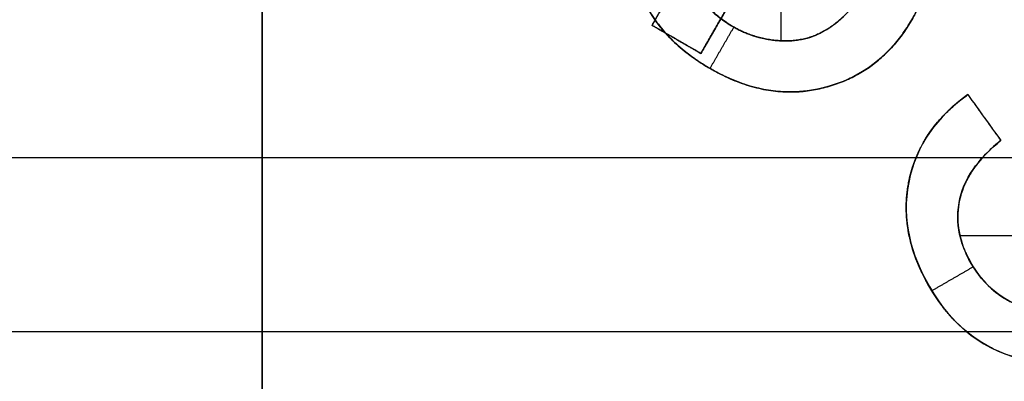
# Model space of a CAD drawing. Units: millimetres. Extents: x -62.5 to 12.5, y -12.5 to 62.5.
# Drawn here: x -28.5 to -24.3, y 1.5 to 3.1 of the extents above; entities that cross this region are included whole.
import ezdxf

# ---------------------------------------------------------------- set-up
doc = ezdxf.new("R2010")
doc.units = ezdxf.units.MM
doc.header["$MEASUREMENT"] = 0
doc.layers.add('Standard', color=7, linetype='Continuous')

msp = doc.modelspace()

# ---------------------------------------------------------------- linework, layer by layer
at = {"layer": 'Standard'}
for points, degree, knots in [([(-24.7598, 3.7193, -10.5), (-24.632, 3.5899, -10.5), (-24.616, 3.4275, -10.5), (-24.6001, 3.2652, -10.5), (-24.6984, 3.0949, -10.5), (-24.8304, 2.8663, -10.5), (-25.0734, 2.8025, -10.5), (-25.3165, 2.7388, -10.5), (-25.5687, 2.8844, -10.5), (-25.821, 3.0301, -10.5), (-25.8877, 3.2718, -10.5), (-25.9544, 3.5134, -10.5), (-25.8251, 3.7373, -10.5), (-25.7316, 3.8994, -10.5), (-25.5849, 3.9703, -10.5), (-25.4382, 4.0412, -10.5), (-25.2563, 4.0059, -10.5)], 2, [-16, -16, -16, -15, -15, -14, -14, -13, -13, -12, -12, -11, -11, -10, -10, -9, -9, -8, -8, -8]), ([(-25.2563, 4.0059, -10.75), (-25.4382, 4.0412, -10.75), (-25.5849, 3.9703, -10.75), (-25.7316, 3.8994, -10.75), (-25.8251, 3.7373, -10.75), (-25.9544, 3.5134, -10.75), (-25.8877, 3.2718, -10.75), (-25.821, 3.0301, -10.75), (-25.5687, 2.8844, -10.75), (-25.3165, 2.7388, -10.75), (-25.0734, 2.8025, -10.75), (-24.8304, 2.8663, -10.75), (-24.6984, 3.0949, -10.75), (-24.6001, 3.2652, -10.75), (-24.616, 3.4275, -10.75), (-24.632, 3.5899, -10.75), (-24.7598, 3.7193, -10.75)], 2, [8, 8, 8, 9, 9, 10, 10, 11, 11, 12, 12, 13, 13, 14, 14, 15, 15, 16, 16, 16]), ([(-25.5687, 2.8844, -11), (-25.7165, 2.9698, -11), (-25.8321, 3.0884, -11), (-25.9339, 3.4227, -11), (-25.9123, 3.5863, -11), (-25.8251, 3.7373, -11)], 3, [-12, -12, -12, -12, -10.996104, -10.996104, -10, -10, -10, -10]), ([(-25.6643, 3.3085, -11), (-25.6427, 3.2246, -11), (-25.5961, 3.1595, -11), (-25.4698, 3.0575, -11), (-25.3936, 3.0214, -11), (-25.2756, 3.0031, -11), (-25.2331, 3.0014, -11), (-25.1531, 3.0122, -11), (-25.1148, 3.0246, -11), (-25.0431, 3.0646, -11), (-25.0104, 3.0909, -11), (-24.9542, 3.147, -11), (-24.9301, 3.1786, -11), (-24.9089, 3.2151, -11)], 3, [-4, -4, -4, -4, -3.001175, -3.001175, -1.993143, -1.993143, -1.496757, -1.496757, -0.992912, -0.992912, -0.49863, -0.49863, 0, 0, 0, 0]), ([(-25.6643, 3.3085, -10.5), (-25.6246, 3.1547, -10.5), (-25.4675, 3.0639, -10.5), (-25.3698, 3.0075, -10.5), (-25.2553, 3.0037, -10.5), (-25.1408, 3, -10.5), (-25.0512, 3.0619, -10.5), (-24.9616, 3.1239, -10.5), (-24.9089, 3.2151, -10.5)], 2, [-4, -4, -4, -3, -3, -2, -2, -1, -1, 0, 0, 0]), ([(-24.9089, 3.2151, -10.75), (-24.9616, 3.1239, -10.75), (-25.0512, 3.0619, -10.75), (-25.1408, 3, -10.75), (-25.2553, 3.0037, -10.75), (-25.3698, 3.0075, -10.75), (-25.4675, 3.0639, -10.75), (-25.6246, 3.1547, -10.75), (-25.6643, 3.3085, -10.75)], 2, [0, 0, 0, 1, 1, 2, 2, 3, 3, 4, 4, 4]), ([(-24.6984, 3.0949, -11), (-24.7859, 2.9434, -11), (-24.9155, 2.8402, -11), (-25.2584, 2.7582, -11), (-25.42, 2.7985, -11), (-25.5687, 2.8844, -11)], 3, [-14, -14, -14, -14, -13.00325, -13.00325, -12, -12, -12, -12]), ([(-23.6951, 2.8237, 10.75), (-23.4981, 2.7352, 10.75), (-23.4018, 2.5684, 10.75), (-23.2743, 2.3476, 10.75), (-23.345, 2.1044, 10.75), (-23.4156, 1.8612, 10.75), (-23.6643, 1.7177, 10.75), (-23.901, 1.581, 10.75), (-24.1516, 1.6167, 10.75), (-24.4584, 1.659, 10.75), (-24.6227, 1.9436, 10.75), (-24.7573, 2.1768, 10.75), (-24.7103, 2.4007, 10.75), (-24.6633, 2.6245, 10.75), (-24.4569, 2.7717, 10.75)], 2, [15, 15, 15, 16, 16, 17, 17, 18, 18, 19, 19, 20, 20, 21, 21, 22, 22, 22]), ([(-24.4569, 2.7717, 11), (-24.5879, 2.6783, 11), (-24.6804, 2.5537, 11), (-24.7434, 2.2319, 11), (-24.7021, 2.0812, 11), (-24.6227, 1.9436, 11)], 3, [-22, -22, -22, -22, -21.000541, -21.000541, -20, -20, -20, -20]), ([(-23.9877, 2.7347, 11), (-23.9337, 2.7337, 11), (-23.8851, 2.724, 11), (-23.79, 2.6864, 11), (-23.7426, 2.658, 11), (-23.6675, 2.5864, 11), (-23.6372, 2.5429, 11), (-23.5883, 2.45, 11), (-23.5703, 2.4015, 11), (-23.5536, 2.3021, 11), (-23.5546, 2.2512, 11), (-23.581, 2.1471, 11), (-23.6053, 2.0991, 11), (-23.6674, 2.0174, 11), (-23.7058, 1.9825, 11), (-23.7906, 1.9225, 11), (-23.8368, 1.8969, 11), (-23.9792, 1.8369, 11), (-24.0846, 1.8215, 11), (-24.2948, 1.8744, 11), (-24.3748, 1.9363, 11), (-24.4887, 2.1158, 11), (-24.5159, 2.2184, 11), (-24.4659, 2.4287, 11), (-24.3939, 2.5101, 11), (-24.3147, 2.5738, 11)], 3, [-9, -9, -9, -9, -8.495069, -8.495069, -7.990137, -7.990137, -7.485059, -7.485059, -6.979981, -6.979981, -6.483764, -6.483764, -5.987548, -5.987548, -5.486298, -5.486298, -4.985047, -4.985047, -3.984695, -3.984695, -2.966605, -2.966605, -1.977233, -1.977233, -1, -1, -1, -1]), ([(-24.3147, 2.5738, 10.75), (-24.4622, 2.455, 10.75), (-24.4921, 2.3182, 10.75), (-24.522, 2.1814, 10.75), (-24.4438, 2.0459, 10.75), (-24.3487, 1.8813, 10.75), (-24.1721, 1.8438, 10.75), (-23.9954, 1.8064, 10.75), (-23.8032, 1.9174, 10.75), (-23.6205, 2.0229, 10.75), (-23.5722, 2.1833, 10.75), (-23.524, 2.3437, 10.75), (-23.6251, 2.5188, 10.75), (-23.6881, 2.6279, 10.75), (-23.7845, 2.6803, 10.75), (-23.8809, 2.7327, 10.75), (-23.9877, 2.7347, 10.75)], 2, [1, 1, 1, 2, 2, 3, 3, 4, 4, 5, 5, 6, 6, 7, 7, 8, 8, 9, 9, 9]), ([(-23.3673, 2.5, 10.5), (-23.3234, 2.3984, 10.5), (-23.3098, 2.2911, 10.5), (-23.3446, 2.0747, 10.5), (-23.3901, 1.9717, 10.5), (-23.5277, 1.8035, 10.5), (-23.6184, 1.7387, 10.5), (-23.8128, 1.6415, 10.5), (-23.913, 1.6132, 10.5), (-24.1334, 1.6064, 10.5), (-24.2466, 1.6269, 10.5), (-24.4435, 1.7214, 10.5), (-24.5227, 1.7948, 10.5), (-24.7109, 2.065, 10.5), (-24.7682, 2.2833, 10.5), (-24.6801, 2.5, 10.5)], 3, [-2.865122, -2.865122, -2.865122, -2.865122, -2.55358, -2.55358, -2.24936, -2.24936, -1.940649, -1.940649, -1.623127, -1.623127, -1.32417, -1.32417, -1.010375, -1.010375, -0.376861, -0.376861, -0.376861, -0.376861]), ([(-24.3935, 2.5, 10.5), (-24.4502, 2.4369, 10.5), (-24.4872, 2.3652, 10.5), (-24.5075, 2.2149, 10.5), (-24.492, 2.1344, 10.5), (-24.4116, 1.9858, 10.5), (-24.3541, 1.9239, 10.5), (-24.2176, 1.8475, 10.5), (-24.1351, 1.8306, 10.5), (-23.977, 1.8397, 10.5), (-23.9017, 1.8649, 10.5), (-23.7589, 1.9397, 10.5), (-23.6914, 1.9892, 10.5), (-23.5923, 2.1134, 10.5), (-23.5611, 2.1899, 10.5), (-23.553, 2.3522, 10.5), (-23.5769, 2.4293, 10.5), (-23.6147, 2.5, 10.5)], 3, [-2.391895, -2.391895, -2.391895, -2.391895, -2.155976, -2.155976, -1.932077, -1.932077, -1.723596, -1.723596, -1.505912, -1.505912, -1.285551, -1.285551, -1.073816, -1.073816, -0.85773, -0.85773, -0.638319, -0.638319, -0.638319, -0.638319]), ([(-24.6227, 1.9436, 11), (-24.5241, 1.7729, 11), (-24.3855, 1.6631, 11), (-24.1045, 1.6058, 11), (-24.0091, 1.6048, 11), (-23.8318, 1.6372, 11), (-23.7463, 1.6703, 11), (-23.6643, 1.7177, 11)], 3, [-20, -20, -20, -20, -18.977128, -18.977128, -18.491049, -18.491049, -18, -18, -18, -18])]:
    msp.add_open_spline(points, degree=degree, knots=knots, dxfattribs=at)
for points, degree in [([(-25.263, 3.8251, -10.5), (-25.263, 3.4146, -10.5), (-25.263, 3.004, -10.5)], 2), ([(-24.7598, 3.7193, -11), (-24.5793, 3.5366, -11), (-24.5753, 3.3081, -11), (-24.6984, 3.0949, -11)], 3), ([(-27.5, 3.5229, -10.5), (-27.5, 3.0115, -10.5), (-27.5, 2.5, -10.5)], 2), ([(-27.5, 2.5, 10.5), (-27.5, 3.0005, 10.5), (-27.5, 3.5009, 10.5)], 2), ([(-25.8182, 3.0705, 10.5), (-25.7394, 3.2069, 10.5), (-25.6607, 3.3434, 10.5), (-25.5819, 3.4799, 10.5)], 3), ([(-25.8182, 3.0705, 11), (-25.7001, 3.2752, 11), (-25.5819, 3.4799, 11)], 2), ([(-25.8182, 3.0705, 10.75), (-25.7001, 3.2752, 10.75), (-25.5819, 3.4799, 10.75)], 2), ([(-25.3719, 3.3587, 10.5), (-25.4507, 3.2222, 10.5), (-25.5295, 3.0857, 10.5), (-25.6083, 2.9493, 10.5)], 3), ([(-25.6083, 2.9493, 11), (-25.4901, 3.154, 11), (-25.3719, 3.3587, 11)], 2), ([(-25.3719, 3.3587, 10.75), (-25.4901, 3.154, 10.75), (-25.6083, 2.9493, 10.75)], 2), ([(-25.6083, 2.9493, 10.5), (-25.6783, 2.9897, 10.5), (-25.7483, 3.0301, 10.5), (-25.8182, 3.0705, 10.5)], 3), ([(-25.8182, 3.0705, 10.5), (-25.8182, 3.0705, 10.75), (-25.8182, 3.0705, 11)], 2), ([(-25.8182, 3.0705, 11), (-25.7133, 3.0099, 11), (-25.6083, 2.9493, 11)], 2), ([(-25.6083, 2.9493, 10.75), (-25.7133, 3.0099, 10.75), (-25.8182, 3.0705, 10.75)], 2), ([(-25.5687, 2.8844, -11), (-25.5172, 2.9737, -11), (-25.4657, 3.0629, -11)], 2), ([(-25.4675, 3.0639, -10.5), (-25.4675, 3.0639, -10.75), (-25.4675, 3.0639, -11)], 2), ([(-25.0512, 3.0619, -10.5), (-25.0512, 3.0619, -10.75), (-25.0512, 3.0619, -11)], 2), ([(-24.6984, 3.0949, -10.5), (-24.6984, 3.0949, -10.75), (-24.6984, 3.0949, -11)], 2), ([(-25.7133, 3.0099, 10.5), (-25.7133, 3.0099, 10.75), (-25.7133, 3.0099, 11)], 2), ([(-25.2553, 3.0037, -10.5), (-25.2553, 3.0037, -10.75), (-25.2553, 3.0037, -11)], 2), ([(-25.6083, 2.9493, 11), (-25.6083, 2.9493, 10.75), (-25.6083, 2.9493, 10.5)], 2), ([(-25.5687, 2.8844, -10.5), (-25.5687, 2.8844, -10.75), (-25.5687, 2.8844, -11)], 2), ([(-25.0734, 2.8025, -10.5), (-25.0734, 2.8025, -10.75), (-25.0734, 2.8025, -11)], 2), ([(-24.6801, 2.5, 10.5), (-24.6339, 2.6135, 10.5), (-24.5548, 2.7019, 10.5), (-24.4569, 2.7717, 10.5)], 3), ([(-24.4569, 2.7717, 10.5), (-24.4095, 2.7057, 10.5), (-24.3621, 2.6398, 10.5), (-24.3147, 2.5738, 10.5)], 3), ([(-24.4569, 2.7717, 11), (-24.4569, 2.7717, 10.75), (-24.4569, 2.7717, 10.5)], 2), ([(-24.4569, 2.7717, 11), (-24.3858, 2.6727, 11), (-24.3147, 2.5738, 11)], 2), ([(-24.4569, 2.7717, 10.75), (-24.3858, 2.6727, 10.75), (-24.3147, 2.5738, 10.75)], 2), ([(-24.3858, 2.6727, 10.5), (-24.3858, 2.6727, 10.75), (-24.3858, 2.6727, 11)], 2), ([(-24.3147, 2.5738, 10.5), (-24.3429, 2.5511, 10.5), (-24.3692, 2.5269, 10.5), (-24.3935, 2.5, 10.5)], 3), ([(-24.3147, 2.5738, 11), (-24.3147, 2.5738, 10.75), (-24.3147, 2.5738, 10.5)], 2), ([(-31.7453, 2.5, 10.5), (-28.2127, 2.5, 10.5), (-24.6801, 2.5, 10.5)], 2), ([(-30.4301, 2.5, -10.5), (-26.8981, 2.5, -10.5), (-23.3661, 2.5, -10.5)], 2), ([(-27.5, 1, -10.5), (-27.5, 1.75, -10.5), (-27.5, 2.5, -10.5)], 2), ([(-27.5, 2.5, 10.5), (-27.5, 1.75, 10.5), (-27.5, 1, 10.5)], 2), ([(-24.3935, 2.5, 10.5), (-24.0041, 2.5, 10.5), (-23.6147, 2.5, 10.5)], 2), ([(-24.7103, 2.4007, 10.5), (-24.7103, 2.4007, 10.75), (-24.7103, 2.4007, 11)], 2), ([(-24.4921, 2.3182, 10.5), (-24.4921, 2.3182, 10.75), (-24.4921, 2.3182, 11)], 2), ([(-24.4914, 2.1639, 10.5), (-24.035, 2.1639, 10.5), (-23.5786, 2.1639, 10.5)], 2), ([(-24.4438, 2.0459, 10.5), (-24.4438, 2.0459, 10.75), (-24.4438, 2.0459, 11)], 2), ([(-24.6123, 1.9261, 11), (-24.523, 1.9777, 11), (-24.4338, 2.0292, 11)], 2), ([(-24.6227, 1.9436, 10.5), (-24.6227, 1.9436, 10.75), (-24.6227, 1.9436, 11)], 2), ([(-31.1311, 1.75, -10.5), (-27.5288, 1.75, -10.5), (-23.9265, 1.75, -10.5)], 2), ([(-30.5311, 1.75, 10.5), (-27.497, 1.75, 10.5), (-24.4629, 1.75, 10.5)], 2)]:
    msp.add_open_spline(points, degree=degree, dxfattribs=at)

doc.saveas('drawing.dxf')
